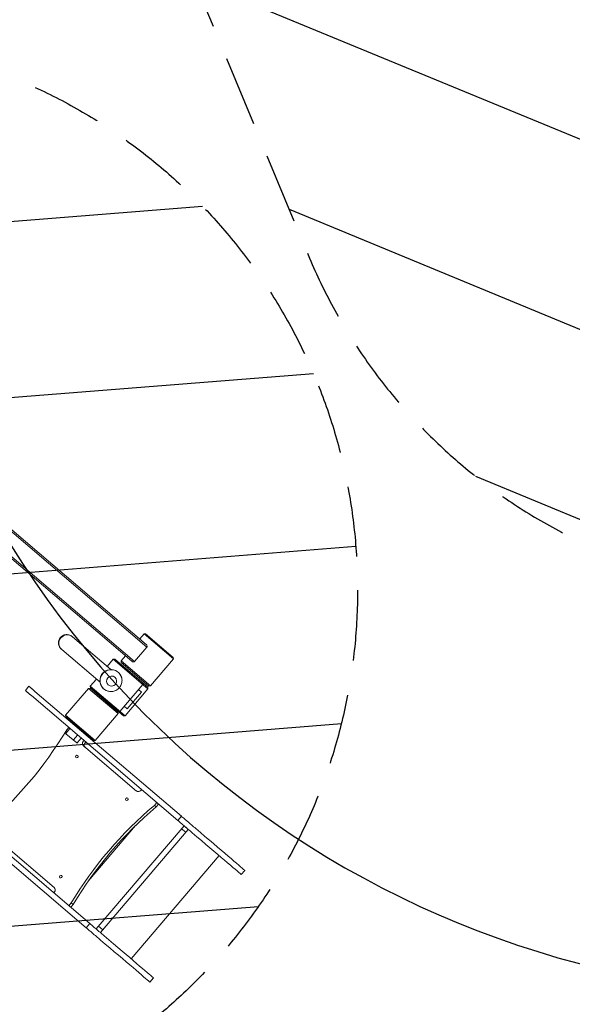
# Model space of a CAD drawing. Units: millimetres. Extents: x -7708 to 7913, y -1429 to 8160.
# Drawn here: x -3936 to -2937, y 2938 to 4718 of the extents above; entities that cross this region are included whole.
import ezdxf

# ---------------------------------------------------------------- set-up
doc = ezdxf.new("R2010")
doc.units = ezdxf.units.MM
doc.header["$LTSCALE"] = 20
doc.linetypes.add('HIDDEN', pattern=[9.525, 6.35, -3.175])
for name, color, linetype in [('2d', 230, 'Continuous'), ('EN16630-Shock_Absorbing_Surface', 163, 'Continuous'), ('EN16630-TrainingSpace', 20, 'HIDDEN'), ('EN16630-TrainingSpace_Hatch', 20, 'HIDDEN')]:
    doc.layers.add(name, color=color, linetype=linetype)

msp = doc.modelspace()

# ---------------------------------------------------------------- hatches: boundary and pattern name
at = {"layer": 'EN16630-TrainingSpace_Hatch'}
h = msp.add_hatch(dxfattribs=at)
h.set_pattern_fill('ANSI31', color=256, scale=100, angle=112.5719)
h.set_pattern_definition([(157.572, (-2170.2, 5221.42), (-121.134, -293.484), [])])
edge = h.paths.add_edge_path()
edge.add_arc((-1558.2, 5064.5), 1000, 292.5719, 382.5719)
edge.add_line((-634.8, 5448.3), (-926.5, 6150.1))
edge.add_arc((-1849.9, 5766.2), 1000, 22.5719, 112.5719)
edge.add_line((-2233.8, 6689.6), (-3166.4, 6301.9))
edge.add_arc((-2782.5, 5378.5), 1000, 112.5719, 202.5719)
edge.add_line((-3705.9, 4994.7), (-3414.2, 4292.9))
edge.add_arc((-2490.8, 4676.8), 1000, 202.5719, 292.5719)
edge.add_line((-2107, 3753.4), (-1174.3, 4141.1))
h = msp.add_hatch(dxfattribs=at)
h.set_pattern_fill('ANSI31', color=256, scale=100, angle=-40.4455)
h.set_pattern_definition([(4.555, (-4324.78, 3686.6), (-25.21, 316.5), [])])
edge = h.paths.add_edge_path()
edge.add_arc((-4324.8, 3686.6), 1000, 0, 360)

# ---------------------------------------------------------------- linework, layer by layer
at = {"layer": '2d', "lineweight": 0}
for p, q in [((-3705.6, 3583.7), (-4662.4, 4399.4)), ((-3707.1, 3588.9), (-4657.4, 4399.1)), ((-3727.7, 3557.9), (-4684.5, 4373.5)), ((-3733, 3558.5), (-4683.4, 4368.6)), ((-3840.1, 3602.5), (-3770.7, 3543.3)), ((-3718.6, 3598.8), (-3710.8, 3607.9)), ((-3708, 3608.1), (-3710.8, 3607.9)), ((-3657.5, 3562.5), (-3710.8, 3607.9)), ((-3657.8, 3565.3), (-3708, 3608.1)), ((-3859.6, 3579.7), (-3790.2, 3520.5)), ((-3727.7, 3557.9), (-3705.6, 3583.7)), ((-3766.3, 3561.9), (-3777.4, 3549)), ((-3763.5, 3562.2), (-3766.3, 3561.9)), ((-3703.6, 3508.4), (-3766.3, 3561.9)), ((-3703.8, 3511.3), (-3763.5, 3562.2)), ((-3752.3, 3559.2), (-3744.5, 3568.3)), ((-3699.1, 3513.8), (-3752.3, 3559.2)), ((-3752.1, 3556.4), (-3752.3, 3559.2)), ((-3699.1, 3513.8), (-3657.5, 3562.5)), ((-3657.8, 3565.3), (-3657.5, 3562.5)), ((-3701.9, 3513.6), (-3752.1, 3556.4)), ((-3796.8, 3526.2), (-3807.9, 3513.2)), ((-3788.6, 3531.5), (-3789.1, 3530.1)), ((-3781.4, 3540), (-3780.1, 3540.8)), ((-3925.3, 3505.6), (-3918.8, 3513.2)), ((-3852.6, 3460.7), (-3811.1, 3509.4)), ((-3808.3, 3509.6), (-3811.1, 3509.4)), ((-3811.1, 3509.4), (-3757.8, 3464)), ((-3808.3, 3509.6), (-3758.1, 3466.8)), ((-3745.1, 3459.7), (-3807.9, 3513.2)), ((-3807.6, 3510.4), (-3807.9, 3513.2)), ((-3747.9, 3459.5), (-3807.6, 3510.4)), ((-3713.1, 3516.5), (-3754.6, 3467.8)), ((-3745.1, 3459.7), (-3703.6, 3508.4)), ((-3720.8, 3507.4), (-3715.4, 3502.8)), ((-3713.3, 3519.3), (-3713.1, 3516.5)), ((-3703.8, 3511.3), (-3703.6, 3508.4)), ((-3701.9, 3513.6), (-3699.1, 3513.8)), ((-3649.6, 3270.6), (-3914.4, 3496.3)), ((-3643.1, 3278.2), (-3908, 3504)), ((-3741.4, 3472.3), (-3715.4, 3502.8)), ((-3746.8, 3477), (-3741.4, 3472.3)), ((-3852.6, 3460.7), (-3799.3, 3415.3)), ((-3852.4, 3457.9), (-3852.6, 3460.7)), ((-3852.4, 3457.9), (-3802.2, 3415.1)), ((-3799.3, 3415.3), (-3757.8, 3464)), ((-3758.1, 3466.8), (-3757.8, 3464)), ((-3757.4, 3467.6), (-3754.6, 3467.8)), ((-3747.9, 3459.5), (-3745.1, 3459.7)), ((-3844.6, 3436.8), (-3852, 3428.1)), ((-3846.8, 3438.7), (-3851.2, 3433.6)), ((-3835.2, 3443.2), (-3835.8, 3442.5)), ((-3826.1, 3435.4), (-3826.7, 3434.7)), ((-3832.5, 3410.7), (-3851.9, 3427.3)), ((-3830.9, 3425.1), (-3838.3, 3416.5)), ((-3824.2, 3419.4), (-3831.6, 3410.8)), ((-3819.4, 3429.8), (-3820, 3429)), ((-3820.5, 3413.7), (-3819.2, 3415.2)), ((-3724.5, 3323.9), (-3820.3, 3405.6)), ((-3817.3, 3410.9), (-3816, 3412.4)), ((-3802.2, 3415.1), (-3799.3, 3415.3)), ((-3715.2, 3326.5), (-3716.5, 3325)), ((-3815.1, 3076.5), (-4079.9, 3302.3)), ((-3808.6, 3084.2), (-4073.4, 3309.9)), ((-3692, 3297.8), (-3687.6, 3303)), ((-3688.8, 3295.1), (-3692, 3297.8)), ((-3688.8, 3295.1), (-3684.4, 3300.2)), ((-3649.6, 3270.6), (-3643.1, 3278.2)), ((-3811.7, 3161), (-3726, 3261.5)), ((-3797.3, 3074.6), (-3638.5, 3260.9)), ((-3630.9, 3254.4), (-3638.5, 3260.9)), ((-3789.7, 3068.1), (-3630.9, 3254.4)), ((-3635.3, 3249.3), (-3642.9, 3255.8)), ((-3968.8, 3231.3), (-3873.1, 3149.7)), ((-3575.2, 3207.2), (-3734.2, 3020.7)), ((-3534.9, 3172.8), (-3535.2, 3173.1)), ((-3534.9, 3172.8), (-3528.4, 3180.4)), ((-3528.4, 3180.4), (-3528.8, 3180.7)), ((-3872.8, 3141.6), (-3874.1, 3140)), ((-3846.5, 3116.5), (-3842.2, 3121.6)), ((-3843.3, 3113.8), (-3838.9, 3118.9)), ((-3838.9, 3118.9), (-3842.2, 3121.6)), ((-3808.6, 3084.2), (-3815.1, 3076.5)), ((-3785.4, 3073.2), (-3793, 3079.7)), ((-3700.3, 2978.7), (-3700.7, 2979)), ((-3693.8, 2986.3), (-3700.3, 2978.7)), ((-3693.8, 2986.3), (-3694.2, 2986.6))]:
    msp.add_line(p, q, dxfattribs=at)
for centre, start, end in [((-3851.5, 3427.7), 139.5545, 229.5545), ((-3838.8, 3416.8), 229.5545, 319.5545), ((-3832.1, 3411.1), 229.5545, 319.5545)]:
    msp.add_arc(centre, 0.6, start, end, dxfattribs=at)
for centre, major_axis, ratio, start_param, end_param in [((-3849.8, 3591.1), (-9.7, -11.4), 0.989944, 4.712389, 6.283185), ((-3849.8, 3591.1), (-9.7, -11.4), 0.989944, 3.141593, 4.712389), ((-3770.5, 3523.4), (-12.9, -15.1), 0.989944, 3.923343, 5.501435), ((-3770.5, 3523.4), (-13, -15.2), 0.989944, 2.525786, 6.899638), ((-3773.7, 3526.2), (-10.4, -12.2), 0.989944, 4.355468, 5.06931), ((-4354.3, 3710.3), (409.5, 480.4), 0.906308, 4.527969, 4.896809), ((-3816.4, 3410.1), (3.89, 4.57), 0.906308, 1.570796, 3.141593), ((-3813.2, 3407.4), (3.89, 4.57), 0.906308, 1.570796, 3.141593), ((-3829, 3383.4), (-1.62, -1.9), 0.906308, 4.712389, 5.081592), ((-3829, 3383.4), (-1.62, -1.9), 0.906308, 4.343186, 4.712389), ((-3720.6, 3328.5), (3.89, 4.57), 0.906308, 3.141593, 4.712389), ((-3339.1, 2844.9), (409.5, 480.4), 0.906308, 1.386376, 1.755217), ((-3335.8, 2842.1), (409.5, 480.4), 0.906308, 1.386376, 1.755217), ((-3738.6, 3306.4), (-1.62, -1.9), 0.906308, 4.712389, 5.081592), ((-3738.6, 3306.4), (-1.62, -1.9), 0.906308, 4.343186, 4.712389), ((-3858, 3166.3), (-1.62, -1.9), 0.906308, 4.712389, 5.081592), ((-3858, 3166.3), (-1.62, -1.9), 0.906308, 4.343186, 4.712389), ((-3877, 3145.1), (3.89, 4.57), 0.906308, 4.712389, 6.283185)]:
    msp.add_ellipse(centre, major_axis=major_axis, ratio=ratio, start_param=start_param, end_param=end_param, dxfattribs=at)
for centre, major_axis, ratio in [((-3769.4, 3522.5), (-5.93, -6.96), 0.989944), ((-3832.2, 3386.1), (-1.62, -1.9), 0.906308), ((-3741.8, 3309.1), (-1.62, -1.9), 0.906308), ((-3861.2, 3169.1), (-1.62, -1.9), 0.906308)]:
    msp.add_ellipse(centre, major_axis=major_axis, ratio=ratio, dxfattribs=at)
for points, knots in [([(-3860.2, 3580.2), (-3860.6, 3580.5), (-3861.1, 3581), (-3862.3, 3582.3), (-3863, 3583.2), (-3864.1, 3585.3), (-3864.6, 3586.4), (-3865.2, 3588.5), (-3865.4, 3589.6), (-3865.5, 3591.8), (-3865.4, 3593), (-3865, 3595.3), (-3864.7, 3596.4), (-3863.8, 3598.6), (-3863.2, 3599.6), (-3862.3, 3600.8), (-3862.1, 3601.1), (-3861.2, 3602.1), (-3860.5, 3602.8), (-3858.7, 3604.1), (-3857.7, 3604.8), (-3855.6, 3605.7), (-3854.5, 3606.1), (-3852.2, 3606.5), (-3851, 3606.6), (-3848.7, 3606.5), (-3847.5, 3606.3), (-3845.3, 3605.7), (-3844.2, 3605.3), (-3842.3, 3604.2), (-3841.5, 3603.6), (-3840.7, 3603)], [0, 0, 0, 0, 1.803442, 1.803442, 5.305802, 5.305802, 8.810274, 8.810274, 12.038269, 12.038269, 15.520189, 15.520189, 19.022245, 19.022245, 22.524292, 22.524292, 23.536602, 23.536602, 26.586936, 26.586936, 30.095018, 30.095018, 33.598619, 33.598619, 37.101315, 37.101315, 40.602794, 40.602794, 44.103095, 44.103095, 47.06422, 47.06422, 47.06422, 47.06422]), ([(-3840.7, 3603), (-3840.7, 3603), (-3840.7, 3603), (-3840.7, 3603), (-3840.7, 3603), (-3840.7, 3603), (-3840.7, 3603), (-3840.7, 3603), (-3840.7, 3603), (-3840.7, 3603), (-3840.7, 3603), (-3840.7, 3603), (-3840.7, 3603), (-3840.7, 3603), (-3840.7, 3603), (-3840.7, 3603), (-3840.7, 3603), (-3840.7, 3603), (-3840.7, 3603), (-3840.6, 3602.9), (-3840.6, 3602.9), (-3840.4, 3602.7), (-3840.3, 3602.7), (-3840.2, 3602.6), (-3840.1, 3602.5), (-3840.1, 3602.5)], [0, 0, 0, 0, 0.000049, 0.000049, 0.000439, 0.000439, 0.001221, 0.001221, 0.003036, 0.003036, 0.041773, 0.041773, 0.093422, 0.093422, 0.231152, 0.231152, 0.965722, 0.965722, 2.924715, 2.924715, 6.957989, 6.957989, 9.958487, 9.958487, 10.958504, 10.958504, 10.958504, 10.958504]), ([(-3859.6, 3579.7), (-3859.8, 3579.8), (-3859.9, 3579.9), (-3860.1, 3580.1), (-3860.1, 3580.1), (-3860.2, 3580.2)], [0, 0, 0, 0, 5.90816, 5.90816, 11.955491, 11.955491, 11.955491, 11.955491]), ([(-3707.1, 3588.9), (-3706.7, 3588.6), (-3706.3, 3588.1), (-3705.6, 3587.1), (-3705.4, 3586.5), (-3705.2, 3585.6), (-3705.1, 3585.2), (-3705.2, 3584.6), (-3705.2, 3584.4), (-3705.4, 3584.1), (-3705.5, 3583.9), (-3705.6, 3583.7)], [1.7560262, 1.7560262, 1.7560262, 1.7560262, 1.9534611, 1.9534611, 2.1508961, 2.1508961, 2.2666164, 2.2666164, 2.3244765, 2.3244765, 2.3823366, 2.3823366, 2.3823366, 2.3823366]), ([(-3771.9, 3543.1), (-3770.5, 3543.2), (-3769.2, 3543.2), (-3766.6, 3542.9), (-3765.3, 3542.6), (-3762.7, 3541.8), (-3761.5, 3541.2), (-3759.2, 3539.9), (-3758.2, 3539.1), (-3756.2, 3537.3), (-3755.3, 3536.4), (-3753.7, 3534.2), (-3753, 3533.1), (-3751.9, 3530.7), (-3751.4, 3529.4), (-3750.8, 3526.9), (-3750.6, 3525.5), (-3750.5, 3522.9), (-3750.6, 3521.5), (-3751, 3518.9), (-3751.4, 3517.6), (-3752.3, 3515.1), (-3752.9, 3513.9), (-3754.2, 3512), (-3754.7, 3511.2), (-3756.2, 3509.5), (-3757.2, 3508.6), (-3759.3, 3506.9), (-3760.4, 3506.2), (-3762.8, 3505), (-3764, 3504.5), (-3766.6, 3503.8), (-3767.9, 3503.6), (-3770.6, 3503.4), (-3771.9, 3503.5), (-3774.6, 3503.9), (-3775.9, 3504.2), (-3778.4, 3505.1), (-3779.6, 3505.6), (-3781.8, 3507), (-3782.9, 3507.8), (-3784.8, 3509.6), (-3785.7, 3510.6), (-3787.3, 3512.7), (-3787.9, 3513.9), (-3789, 3516.3), (-3789.5, 3517.6), (-3789.9, 3519.8), (-3790.1, 3520.7), (-3790.2, 3521.7)], [0, 0, 0, 0, 4.002268, 4.002268, 7.98922, 7.98922, 11.973597, 11.973597, 15.956336, 15.956336, 19.938598, 19.938598, 23.921489, 23.921489, 27.90593, 27.90593, 31.892575, 31.892575, 35.881752, 35.881752, 39.873449, 39.873449, 43.867264, 43.867264, 46.721402, 46.721402, 50.724262, 50.724262, 54.720311, 54.720311, 58.715268, 58.715268, 62.70861, 62.70861, 66.699655, 66.699655, 70.68814, 70.68814, 74.674145, 74.674145, 78.658091, 78.658091, 82.64071, 82.64071, 86.622987, 86.622987, 90.606057, 90.606057, 93.442782, 93.442782, 93.442782, 93.442782]), ([(-3727.7, 3557.9), (-3727.8, 3557.7), (-3727.9, 3557.6), (-3728.3, 3557.4), (-3728.4, 3557.3), (-3729, 3557.2), (-3729.4, 3557.1), (-3730.3, 3557.2), (-3731, 3557.4), (-3732.1, 3557.8), (-3732.6, 3558.1), (-3733, 3558.5)], [0, 0, 0, 0, 0.0578601, 0.0578601, 0.1157203, 0.1157203, 0.2314405, 0.2314405, 0.4288755, 0.4288755, 0.6263105, 0.6263105, 0.6263105, 0.6263105]), ([(-3908, 3504), (-3908.4, 3504.4), (-3908.9, 3504.7), (-3909.3, 3505.1), (-3909.8, 3505.5), (-3910.2, 3505.9), (-3910.7, 3506.3), (-3911.1, 3506.6), (-3911.5, 3507), (-3911.9, 3507.3), (-3912.4, 3507.7), (-3912.8, 3508), (-3913.2, 3508.4), (-3913.5, 3508.7), (-3913.9, 3509), (-3914.3, 3509.3), (-3914.6, 3509.6), (-3915, 3509.9), (-3915.3, 3510.2), (-3915.6, 3510.5), (-3915.9, 3510.8), (-3916.2, 3511), (-3916.5, 3511.2), (-3916.8, 3511.5), (-3917, 3511.7), (-3917.3, 3511.9), (-3917.5, 3512.1), (-3917.7, 3512.2), (-3917.9, 3512.4), (-3918, 3512.5), (-3918.2, 3512.7), (-3918.3, 3512.8), (-3918.5, 3512.9), (-3918.6, 3513), (-3918.6, 3513), (-3918.6, 3513.1), (-3918.7, 3513.1), (-3918.7, 3513.1), (-3918.7, 3513.1), (-3918.8, 3513.2), (-3918.8, 3513.2), (-3918.8, 3513.2), (-3918.8, 3513.2), (-3918.8, 3513.2), (-3918.8, 3513.2), (-3918.8, 3513.2)], [0, 0, 0, 0, 0.0624764, 0.0624764, 0.0624764, 0.125, 0.125, 0.125, 0.1874795, 0.1874795, 0.1874795, 0.25, 0.25, 0.25, 0.3125684, 0.3125684, 0.3125684, 0.375006, 0.375006, 0.375006, 0.4374406, 0.4374406, 0.4374406, 0.5, 0.5, 0.5, 0.5625051, 0.5625051, 0.5625051, 0.625, 0.625, 0.625, 0.6875744, 0.6875744, 0.6875744, 0.7188066, 0.7188066, 0.7188066, 0.75, 0.75, 0.75, 0.7812012, 0.7812012, 0.7812012, 0.7992691, 0.7992691, 0.7992691, 0.7992691]), ([(-3914.4, 3496.3), (-3914.9, 3496.7), (-3915.4, 3497.1), (-3915.8, 3497.5), (-3916.3, 3497.9), (-3916.7, 3498.3), (-3917.1, 3498.6), (-3917.6, 3499), (-3918, 3499.4), (-3918.4, 3499.7), (-3918.8, 3500.1), (-3919.3, 3500.4), (-3919.6, 3500.8), (-3920, 3501.1), (-3920.4, 3501.4), (-3920.8, 3501.7), (-3921.1, 3502), (-3921.5, 3502.3), (-3921.8, 3502.6), (-3922.1, 3502.9), (-3922.4, 3503.1), (-3922.7, 3503.4), (-3923, 3503.6), (-3923.3, 3503.9), (-3923.5, 3504.1), (-3923.7, 3504.3), (-3924, 3504.5), (-3924.2, 3504.6), (-3924.4, 3504.8), (-3924.5, 3504.9), (-3924.7, 3505.1), (-3924.8, 3505.2), (-3924.9, 3505.3), (-3925, 3505.4), (-3925.1, 3505.4), (-3925.1, 3505.4), (-3925.2, 3505.5), (-3925.2, 3505.5), (-3925.2, 3505.5), (-3925.3, 3505.6), (-3925.3, 3505.6), (-3925.3, 3505.6), (-3925.3, 3505.6), (-3925.3, 3505.6), (-3925.3, 3505.6), (-3925.3, 3505.6)], [0, 0, 0, 0, 0.0624764, 0.0624764, 0.0624764, 0.125, 0.125, 0.125, 0.1874795, 0.1874795, 0.1874795, 0.25, 0.25, 0.25, 0.3125684, 0.3125684, 0.3125684, 0.375006, 0.375006, 0.375006, 0.4374406, 0.4374406, 0.4374406, 0.5, 0.5, 0.5, 0.5625051, 0.5625051, 0.5625051, 0.625, 0.625, 0.625, 0.6875744, 0.6875744, 0.6875744, 0.7188066, 0.7188066, 0.7188066, 0.75, 0.75, 0.75, 0.7812012, 0.7812012, 0.7812012, 0.7992691, 0.7992691, 0.7992691, 0.7992691]), ([(-3643.1, 3278.2), (-3643, 3278.1), (-3642.9, 3278), (-3642.8, 3278), (-3641.2, 3276.5), (-3639.5, 3275.1), (-3637.8, 3273.6), (-3636, 3272.2), (-3634.3, 3270.7), (-3632.6, 3269.2), (-3627.4, 3264.8), (-3622.2, 3260.3), (-3617.4, 3256.3)], [0.6837649, 0.6837649, 0.6837649, 0.6837649, 0.68764, 0.68764, 0.68764, 0.7501121, 0.7501121, 0.7501121, 0.812584, 0.812584, 0.812584, 1, 1, 1, 1]), ([(-3649.6, 3270.6), (-3649.5, 3270.5), (-3649.4, 3270.4), (-3649.3, 3270.3), (-3647.7, 3268.9), (-3646, 3267.5), (-3644.2, 3266), (-3642.5, 3264.6), (-3640.8, 3263.1), (-3639.1, 3261.6), (-3633.9, 3257.2), (-3628.7, 3252.7), (-3623.9, 3248.6)], [0.6837649, 0.6837649, 0.6837649, 0.6837649, 0.68764, 0.68764, 0.68764, 0.7501121, 0.7501121, 0.7501121, 0.812584, 0.812584, 0.812584, 1, 1, 1, 1]), ([(-3808.6, 3084.2), (-3808.5, 3084.1), (-3808.4, 3084), (-3808.3, 3083.9), (-3806.6, 3082.5), (-3804.9, 3081), (-3803.2, 3079.6), (-3801.5, 3078.1), (-3799.7, 3076.6), (-3798, 3075.2), (-3792.8, 3070.7), (-3787.6, 3066.3), (-3782.8, 3062.2)], [0.6837649, 0.6837649, 0.6837649, 0.6837649, 0.68764, 0.68764, 0.68764, 0.7501121, 0.7501121, 0.7501121, 0.812584, 0.812584, 0.812584, 1, 1, 1, 1]), ([(-3815.1, 3076.5), (-3815, 3076.5), (-3814.8, 3076.4), (-3814.7, 3076.3), (-3813.1, 3074.9), (-3811.4, 3073.4), (-3809.7, 3072), (-3808, 3070.5), (-3806.2, 3069), (-3804.5, 3067.5), (-3799.3, 3063.1), (-3794.1, 3058.7), (-3789.3, 3054.6)], [0.6837649, 0.6837649, 0.6837649, 0.6837649, 0.68764, 0.68764, 0.68764, 0.7501121, 0.7501121, 0.7501121, 0.812584, 0.812584, 0.812584, 1, 1, 1, 1])]:
    msp.add_open_spline(points, degree=3, knots=knots, dxfattribs=at)
for points in [[(-3535.2, 3173.1), (-3543.7, 3180.3), (-3577.3, 3208.9), (-3623.9, 3248.6)], [(-3528.8, 3180.7), (-3537.2, 3187.9), (-3570.8, 3216.6), (-3617.4, 3256.3)], [(-3694.2, 2986.6), (-3702.6, 2993.8), (-3736.2, 3022.5), (-3782.8, 3062.2)], [(-3700.7, 2979), (-3709.1, 2986.2), (-3742.7, 3014.9), (-3789.3, 3054.6)]]:
    msp.add_open_spline(points, degree=3, dxfattribs=at)
at = {"layer": 'EN16630-Shock_Absorbing_Surface', "flags": 128}
msp.add_lwpolyline([(-4389.8, 5990.9, 0.191797), (-4370.8, 4718.3), (-4079.1, 4016.6, 0.377461), (-2037.2, 3017.7, 0.377461)], format="xyb", dxfattribs=at)
at = {"layer": 'EN16630-TrainingSpace', "flags": 128}
msp.add_lwpolyline([(-1174.3, 4141.1, 0.414214), (-634.8, 5448.3), (-926.5, 6150.1, 0.414214), (-2233.8, 6689.6), (-3166.4, 6301.9, 0.414214), (-3705.9, 4994.7), (-3414.2, 4292.9, 0.414214), (-2107, 3753.4), (-1174.3, 4141.1)], format="xyb", dxfattribs=at)
at = {"layer": 'EN16630-TrainingSpace'}
msp.add_circle((-4324.8, 3686.6), 1000, dxfattribs=at)

doc.saveas('drawing.dxf')
